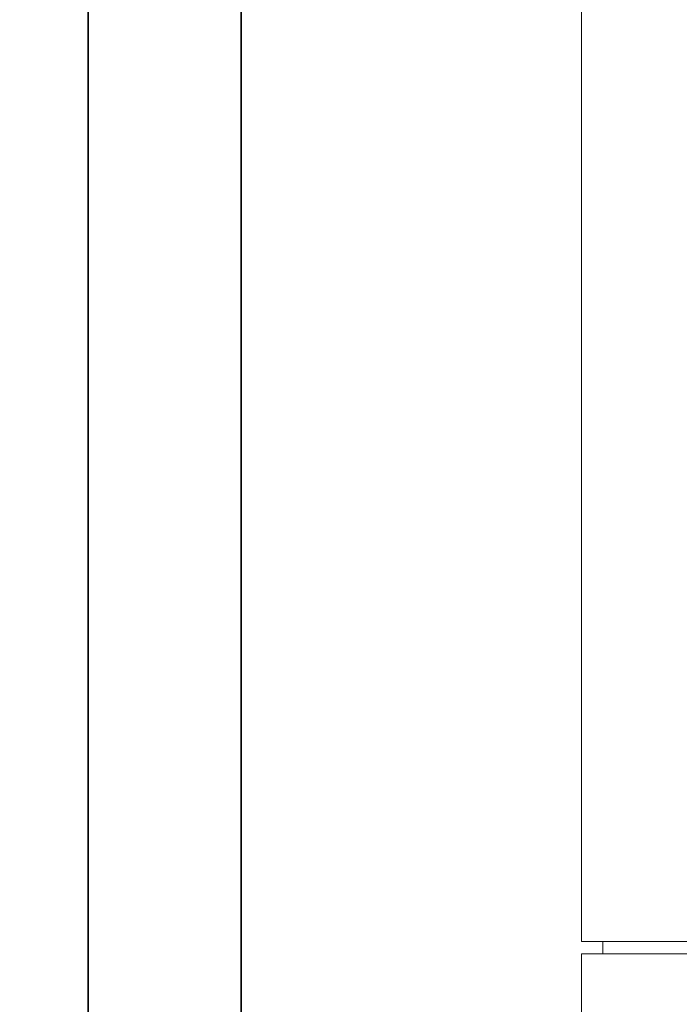
# Model space of a CAD drawing. Units: millimetres. Extents: x 248905 to 287975, y 156335 to 178118.
# Drawn here: x 261209 to 261641, y 171649 to 172293 of the extents above; entities that cross this region are included whole.
import ezdxf

# ---------------------------------------------------------------- set-up
doc = ezdxf.new("R2010")
doc.units = ezdxf.units.MM
doc.linetypes.add('DASHED', pattern=[0])
doc.layers.get('DEFPOINTS').update_dxf_attribs({"color": 250})
doc.layers.add('Hidden (ISO)', color=1, linetype='DASHED', lineweight=18, true_color=0xff0000)
doc.layers.add('kote', color=252, linetype='Continuous', lineweight=9)
doc.layers.add('Visible (ISO)', color=7, linetype='Continuous', lineweight=35)
doc.styles.get("Standard").update_dxf_attribs({"font": 'ISOCP.SHX'})
doc.styles.add('Styl textu40', font='arial.ttf')
doc.dimstyles.new('VARIABEL-ST', dxfattribs={"dimscale": 40, "dimtxt": 7, "dimasz": 2.5, "dimexe": 1, "dimexo": 1, "dimgap": 0.6, "dimtad": 1, "dimdsep": 46, "dimtxsty": 'Standard', "dimcen": 0, "dimclrd": 256, "dimclre": 256, "dimclrt": 5, "dimadec": 0, "dimazin": 0, "dimtp": 0.1, "dimtm": 0.1, "dimtfac": 0.71, "dimtdec": 3, "dimtmove": 0, "dimatfit": 3, "dimfxl": 1, "dimtzin": 0, "dimarcsym": 0})

# ---------------------------------------------------------------- blocks, each defined once
blk = doc.blocks.new('*D49')
at = {"layer": 'DEFPOINTS', "color": 0, "transparency": 16777216}
for p in [(249993.94, 171901.65), (263593.94, 171901.65), (263593.94, 169639.96)]:
    blk.add_point(p, dxfattribs=at)
at = {"layer": 'kote', "lineweight": -2, "transparency": 16777216}
for p, q in [((249993.94, 171861.65), (249993.94, 169599.96)), ((263593.94, 171861.65), (263593.94, 169599.96)), ((250093.94, 169639.96), (263493.94, 169639.96))]:
    blk.add_line(p, q, dxfattribs=at)
at = {"layer": 'kote', "transparency": 16777216}
for points in [[(250093.94, 169656.62), (250093.94, 169623.29), (249993.94, 169639.96)], [(263493.94, 169656.62), (263493.94, 169623.29), (263593.94, 169639.96)]]:
    blk.add_solid(points, dxfattribs=at)
at = {"layer": 'kote', "transparency": 16777216, "insert": (256610.65, 169766.14), "char_height": 100, "attachment_point": 1, "style": 'Styl textu40'}
blk.add_mtext('13600', dxfattribs=at)

msp = doc.modelspace()

# ---------------------------------------------------------------- linework, layer by layer
at = {"layer": 'Hidden (ISO)', "ltscale": 12.282398}
for p, q in [((261576.62, 171690.13), (261576.62, 172325.13)), ((261576.62, 171047.13), (261576.62, 171682.13))]:
    msp.add_line(p, q, dxfattribs=at)
at = {"layer": 'Hidden (ISO)', "ltscale": 12.65231}
for p, q in [((262159.62, 171690.13), (261576.62, 171690.13)), ((262159.62, 171682.13), (261576.62, 171682.13))]:
    msp.add_line(p, q, dxfattribs=at)
at = {"layer": 'Hidden (ISO)', "ltscale": 0.304504}
msp.add_line((261590.62, 171682.13), (261590.62, 171690.13), dxfattribs=at)
at = {"layer": 'Visible (ISO)'}
for p, q in [((261254.18, 173207.13), (261254.18, 170597.13)), ((261354.18, 170597.13), (261354.18, 173207.13))]:
    msp.add_line(p, q, dxfattribs=at)

# ---------------------------------------------------------------- dimensions: what is measured, and where the dimension line sits
at = {"layer": 'kote'}
dim = msp.add_linear_dim(base=(263593.94, 169639.96), p1=(249993.94, 171901.65), p2=(263593.94, 171901.65), angle=180, dimstyle='VARIABEL-ST', override={"dimtxt": 2.5, "dimtoh": 1, "dimdec": 0, "dimpost": '<>', "dimtxsty": 'Styl textu40', "dimclrt": 256, "dimtofl": 0, "dimatfit": 0}, dxfattribs=at)
dim.commit()
dim.dimension.update_dxf_attribs({"geometry": '*D49', "text_midpoint": (256793.94, 169639.96), "dimtype": 160})

doc.saveas('drawing.dxf')
